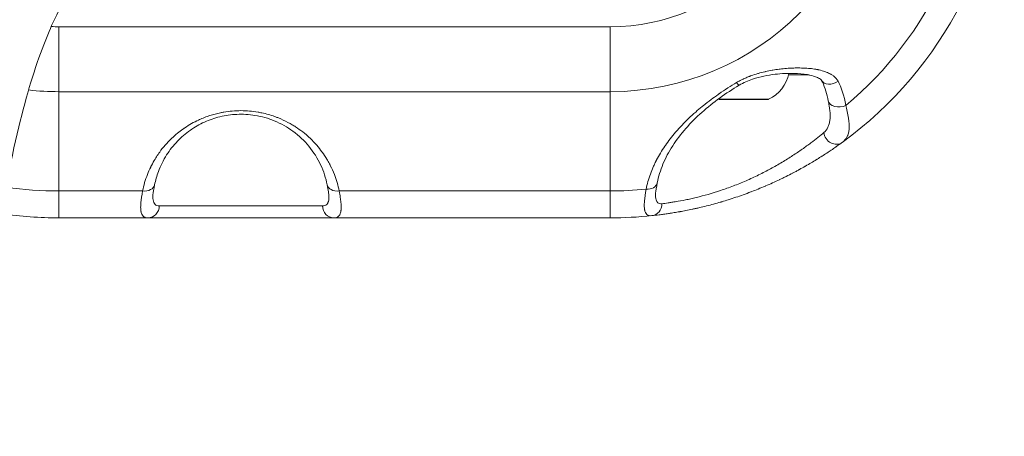
# Model space of a CAD drawing. Units: millimetres. Extents: x 6254 to 13044, y 2198 to 3602.
# Drawn here: x 8277 to 8438, y 2428 to 2496 of the extents above; entities that cross this region are included whole.
import ezdxf

# ---------------------------------------------------------------- set-up
doc = ezdxf.new("R2010")
doc.units = ezdxf.units.MM

msp = doc.modelspace()

# ---------------------------------------------------------------- linework, layer by layer
at = {"lineweight": 15, "ltscale": 9}
for p, q in [((8283.37185, 2484.07375), (8283.37185, 2494.68036)), ((8373.37185, 2494.68036), (8283.37185, 2494.68036)), ((8373.37185, 2484.07375), (8373.37185, 2494.68036)), ((8405.84481, 2486.81318), (8402.47787, 2486.81318)), ((8283.37185, 2484.07375), (8283.37185, 2467.86055)), ((8373.37185, 2484.07375), (8283.37185, 2484.07375)), ((8373.37185, 2484.07375), (8373.37185, 2467.86055)), ((8391.02711, 2482.8431), (8399.23413, 2482.8431)), ((8399.02168, 2482.79572), (8391.23955, 2482.79572)), ((8283.37185, 2467.86055), (8283.37185, 2463.46715)), ((8283.37185, 2467.86055), (8297.03568, 2467.86055)), ((8329.13453, 2467.86055), (8373.37185, 2467.86055)), ((8373.37185, 2463.46715), (8373.37185, 2467.86055)), ((8326.4014, 2465.43225), (8299.76881, 2465.43225)), ((8297.91837, 2463.46715), (8283.37185, 2463.46715)), ((8373.37185, 2463.46715), (8328.25184, 2463.46715))]:
    msp.add_line(p, q, dxfattribs=at)
for centre, radius, start, end in [((8373.37185, 2527.79572), 33.11537, 270, 360), ((8373.37185, 2527.79572), 43.72197, 270, 360), ((8373.37185, 2527.79572), 64.32857, 306.0727816, 360), ((8373.37185, 2527.79572), 59.93517, 309.9351931, 360), ((8283.37185, 2527.79572), 33.11537, 267.8369334, 270), ((8396.71395, 2488.21239), 5.93132, 295.1439104, 348.8617399), ((8396.71395, 2488.21239), 5.93132, 295.1439104, 348.8617399), ((8283.37185, 2527.79572), 43.72197, 263.5037257, 270), ((8393.54728, 2488.21239), 5.93132, 244.5956738, 244.8560896), ((8391.23955, 2483.29572), 0.5, 244.8560896, 270), ((8391.23955, 2483.29572), 0.5, 244.8560896, 270), ((8399.02168, 2483.29572), 0.5, 270, 295.1439104), ((8283.37185, 2527.79572), 59.93517, 261.759362, 270), ((8373.37185, 2527.79572), 59.93517, 270, 275.6036012), ((8283.37185, 2527.79572), 64.32857, 261.6824695, 270), ((8373.37185, 2527.79572), 64.32857, 270, 276.0772106)]:
    msp.add_arc(centre, radius, start, end, dxfattribs=at)
for centre, major_axis, ratio, start_param, end_param in [((8393.38866, 2486.84808), (1.02762, -1.71581), 0.084534785, -0.788996977, 0.000008852), ((8297.03568, 2469.27476), (1.95988, -0.3986), 0.699906269, -1.429400075, 0.000000134), ((8329.13453, 2469.27476), (-1.95988, -0.3986), 0.699906269, -0.000000133, 1.429400075), ((8379.08616, 2469.55442), (1.96156, -0.39024), 0.691418291, -1.364303083, 0.000001344)]:
    msp.add_ellipse(centre, major_axis=major_axis, ratio=ratio, start_param=start_param, end_param=end_param, dxfattribs=at)
at = {"lineweight": 15, "ltscale": 9, "extrusion": (0, 0, -1)}
for centre, major_axis, ratio, start_param, end_param in [((8409.62874, 2486.84808), (-1.76096, -0.94816), 0.697543325, -1.733262042, 0.000256063), ((8410.93767, 2482.92355), (-1.96677, -0.36309), 0.656608664, -1.926161105, 0.000004072), ((8410.07169, 2477.41743), (1.17762, -1.61654), 0.891735402, 0, 2.128793444), ((8379.97049, 2465.81743), (0.21174, -1.98876), 0.92428078, -1.455239266, 0), ((8297.91837, 2465.46715), (0, -2), 0.925362334, -1.553343034, 0), ((8328.25184, 2465.46715), (0, -2), 0.925362334, 0, 1.553343034)]:
    msp.add_ellipse(centre, major_axis=major_axis, ratio=ratio, start_param=start_param, end_param=end_param, dxfattribs=at)
at = {"lineweight": 15, "ltscale": 9}
for points, knots in [([(8285.746, 2501.11856), (8285.746, 2501.11856), (8285.731, 2501.1026), (8285.53624, 2500.87824), (8284.92371, 2500.09585), (8283.2229, 2497.14981), (8282.06074, 2494.75345), (8279.49035, 2488.07879), (8278.07338, 2483.51672), (8275.38934, 2472.37229), (8274.16571, 2465.5944), (8272.28977, 2450.56446), (8271.68314, 2442.23984), (8271.4433, 2431.80961), (8271.42024, 2429.80267), (8271.42024, 2427.79572)], [3.490003714, 3.490003714, 3.490003714, 3.490003714, 3.516921946, 3.516921946, 3.676426279, 3.676426279, 3.867816129, 3.867816129, 4.09886691, 4.09886691, 4.362476893, 4.362476893, 4.645258259, 4.645258259, 4.71238898, 4.71238898, 4.71238898, 4.71238898]), ([(8394.00975, 2485.57755), (8394.19177, 2485.68594), (8394.38114, 2485.79096), (8394.73546, 2485.97484), (8394.89775, 2486.05474), (8395.09, 2486.1446), (8395.11704, 2486.15713), (8395.14659, 2486.17073), (8395.1527, 2486.17354), (8395.34043, 2486.25961), (8395.52578, 2486.34), (8395.81277, 2486.45784), (8395.91159, 2486.49727), (8396.0614, 2486.55535), (8396.1116, 2486.57454), (8396.1873, 2486.60306), (8396.2126, 2486.61252), (8396.26333, 2486.63137), (8396.29072, 2486.64146), (8396.32658, 2486.65459), (8396.3389, 2486.65908), (8396.35123, 2486.66357), (8396.71654, 2486.79638), (8397.0887, 2486.91802), (8397.49732, 2487.038), (8397.52507, 2487.04608), (8397.89542, 2487.15309), (8398.24483, 2487.24413), (8398.61464, 2487.3304), (8398.62751, 2487.33339), (8398.65328, 2487.33935), (8398.66724, 2487.34257), (8398.70036, 2487.35017), (8398.72167, 2487.35502), (8399.10088, 2487.44084), (8399.46258, 2487.51328), (8399.86015, 2487.58304), (8399.89157, 2487.58848), (8400.25621, 2487.65094), (8400.5929, 2487.70124), (8400.95875, 2487.74807), (8400.98543, 2487.75144), (8401.03426, 2487.75754), (8401.05994, 2487.76071), (8401.43016, 2487.80577), (8401.77577, 2487.84066), (8402.30876, 2487.88322), (8402.4954, 2487.89602), (8402.77595, 2487.9121), (8402.86956, 2487.91694), (8403.01015, 2487.92342), (8403.05704, 2487.92545), (8403.15088, 2487.92924), (8403.19886, 2487.93104), (8403.27056, 2487.93354), (8403.2963, 2487.93439), (8403.66304, 2487.946), (8403.99959, 2487.94972), (8404.51043, 2487.94376), (8404.68781, 2487.93947), (8404.952, 2487.92963), (8405.03976, 2487.92578), (8405.17093, 2487.91914), (8405.21458, 2487.91679), (8405.27993, 2487.91303), (8405.3017, 2487.91175), (8405.34519, 2487.9091), (8405.3658, 2487.90781), (8405.41151, 2487.90487), (8405.43435, 2487.90335), (8405.79791, 2487.87858), (8406.12749, 2487.84653), (8406.61533, 2487.78249), (8406.7818, 2487.75744), (8407.02659, 2487.7155), (8407.10737, 2487.70079), (8407.22731, 2487.6776), (8407.26709, 2487.66969), (8407.32644, 2487.65753), (8407.35604, 2487.65138), (8407.38552, 2487.64512), (8407.40515, 2487.64093), (8407.41387, 2487.63905), (8407.44148, 2487.63307), (8407.45818, 2487.62941), (8407.80639, 2487.55213), (8408.11763, 2487.46557), (8408.69927, 2487.26439), (8408.96969, 2487.14974), (8409.22653, 2487.01509), (8409.23365, 2487.01134), (8409.25059, 2487.00234), (8409.25852, 2486.99809), (8409.40113, 2486.92127), (8409.52805, 2486.84467), (8409.70989, 2486.72103), (8409.77059, 2486.67705), (8409.85826, 2486.60926), (8409.88691, 2486.58636), (8409.92905, 2486.55155), (8409.94991, 2486.53403), (8409.97044, 2486.51634), (8409.98406, 2486.5045), (8409.98997, 2486.49933), (8410.00099, 2486.48959), (8410.0044, 2486.48656), (8410.00781, 2486.48353), (8410.1231, 2486.38073), (8410.22656, 2486.27315), (8410.41438, 2486.04268), (8410.49744, 2485.91885), (8410.56625, 2485.78928)], [0, 0, 0, 0, 0.032543713, 0.032543713, 0.05859375, 0.05859375, 0.0625, 0.0625, 0.063518706, 0.063518706, 0.09375, 0.09375, 0.109375, 0.109375, 0.1171875, 0.1171875, 0.12109375, 0.12109375, 0.125, 0.125, 0.12704163, 0.12704163, 0.12704163, 0.1875, 0.1875, 0.191898669, 0.191898669, 0.24609375, 0.24609375, 0.248046875, 0.248046875, 0.25, 0.25, 0.253513887, 0.253513887, 0.3125, 0.3125, 0.317555641, 0.317555641, 0.37109375, 0.37109375, 0.375, 0.375, 0.379336461, 0.379336461, 0.4375, 0.4375, 0.46875, 0.46875, 0.484375, 0.484375, 0.4921875, 0.4921875, 0.5, 0.5, 0.504382586, 0.504382586, 0.5625, 0.5625, 0.59375, 0.59375, 0.609375, 0.609375, 0.6171875, 0.6171875, 0.62109375, 0.62109375, 0.625, 0.625, 0.628916252, 0.628916252, 0.6875, 0.6875, 0.71875, 0.71875, 0.734375, 0.734375, 0.7421875, 0.7421875, 0.74609375, 0.748046875, 0.748046875, 0.75, 0.75, 0.753008713, 0.753008713, 0.81296123, 0.81296123, 0.873046875, 0.873046875, 0.875, 0.875, 0.876731859, 0.876731859, 0.90625, 0.90625, 0.921875, 0.921875, 0.9296875, 0.9296875, 0.93359375, 0.935546875, 0.935546875, 0.9375, 0.9375, 0.938378305, 0.938378305, 0.938378305, 0.968153142, 0.968153142, 1, 1, 1, 1]), ([(8407.86761, 2485.90023), (8407.86156, 2485.91147), (8407.83609, 2485.95104), (8407.72988, 2486.06135), (8407.63778, 2486.13732), (8407.34955, 2486.32314), (8407.12623, 2486.43173), (8406.49601, 2486.66875), (8406.04864, 2486.78142), (8404.89436, 2486.98319), (8404.15226, 2487.0452), (8402.39382, 2487.08784), (8401.34998, 2487.04157), (8399.09105, 2486.77118), (8397.83947, 2486.52448), (8395.85813, 2485.85714), (8395.09746, 2485.54034), (8394.41628, 2485.13227)], [0, 0, 0, 0, 0.679856054, 0.679856054, 1.544143293, 1.544143293, 2.81815186, 2.81815186, 4.76716457, 4.76716457, 7.56832345, 7.56832345, 11.198752064, 11.198752064, 15.219090731, 15.219090731, 17.615116893, 17.615116893, 17.615116893, 17.615116893]), ([(8379.22425, 2468.14697), (8379.39845, 2468.99296), (8379.6331, 2469.81295), (8379.92133, 2470.60962), (8380.06545, 2471.00795), (8380.22298, 2471.40045), (8380.39318, 2471.78746), (8380.47828, 2471.98096), (8380.56655, 2472.17309), (8380.6579, 2472.3639), (8380.70358, 2472.4593), (8380.75002, 2472.55437), (8380.79723, 2472.64911), (8380.82084, 2472.69648), (8380.84463, 2472.74377), (8380.86862, 2472.79098), (8380.88375, 2472.82077), (8380.89896, 2472.85053), (8380.91425, 2472.88026), (8380.91713, 2472.88586), (8380.92001, 2472.89146), (8380.92289, 2472.89706), (8380.92896, 2472.90883), (8380.93451, 2472.91957), (8380.94113, 2472.93236), (8381.13627, 2473.30927), (8381.34239, 2473.67885), (8381.55986, 2474.04343), (8381.7931, 2474.43444), (8382.03909, 2474.81905), (8382.29643, 2475.1967), (8382.32004, 2475.23134), (8382.34375, 2475.26594), (8382.36756, 2475.30048), (8382.87504, 2476.03677), (8383.42734, 2476.74941), (8384.02219, 2477.44351), (8384.04315, 2477.46797), (8384.06317, 2477.49126), (8384.08524, 2477.51682), (8384.40935, 2477.89241), (8384.74466, 2478.26108), (8385.09097, 2478.62379), (8385.39399, 2478.94117), (8385.70542, 2479.254), (8386.02524, 2479.56289), (8386.04725, 2479.58416), (8386.06908, 2479.60518), (8386.09105, 2479.62629), (8386.11468, 2479.64899), (8386.13847, 2479.67178), (8386.16282, 2479.69504), (8386.53877, 2480.05415), (8386.92429, 2480.40633), (8387.31954, 2480.75262), (8387.66539, 2481.05564), (8388.0187, 2481.35416), (8388.37971, 2481.64892), (8388.40991, 2481.67358), (8388.43988, 2481.69798), (8388.47013, 2481.72253), (8388.49152, 2481.7399), (8388.51305, 2481.75734), (8388.5349, 2481.77501), (8388.95691, 2482.11624), (8389.386, 2482.44984), (8389.82285, 2482.77692), (8390.2051, 2483.06312), (8390.59328, 2483.34433), (8390.98801, 2483.62127), (8391.03091, 2483.65137), (8391.07291, 2483.68074), (8391.11624, 2483.71093), (8391.12987, 2483.72042), (8391.14363, 2483.73), (8391.15759, 2483.7397), (8392.0912, 2484.38875), (8393.03801, 2484.99892), (8394.00975, 2485.57755)], [0, 0, 0, 0, 0.125, 0.125, 0.125, 0.1875, 0.1875, 0.1875, 0.21875, 0.21875, 0.21875, 0.234375, 0.234375, 0.234375, 0.2421875, 0.2421875, 0.2421875, 0.24711819, 0.24711819, 0.24711819, 0.248046875, 0.248046875, 0.248046875, 0.25, 0.25, 0.25, 0.30757992, 0.30757992, 0.30757992, 0.369334747, 0.369334747, 0.369334747, 0.375, 0.375, 0.375, 0.495745008, 0.495745008, 0.495745008, 0.5, 0.5, 0.5, 0.5625, 0.5625, 0.5625, 0.6171875, 0.6171875, 0.6171875, 0.620951491, 0.620951491, 0.620951491, 0.625, 0.625, 0.625, 0.6875, 0.6875, 0.6875, 0.7421875, 0.7421875, 0.7421875, 0.74676351, 0.74676351, 0.74676351, 0.75, 0.75, 0.75, 0.8125, 0.8125, 0.8125, 0.8671875, 0.8671875, 0.8671875, 0.873130769, 0.873130769, 0.873130769, 0.875, 0.875, 0.875, 1, 1, 1, 1]), ([(8394.41628, 2485.13227), (8393.33236, 2484.48309), (8392.2829, 2483.78683), (8390.24649, 2482.30698), (8389.25676, 2481.51302), (8387.38568, 2479.84835), (8386.50468, 2478.96815), (8384.90252, 2477.14771), (8384.18273, 2476.19917), (8382.92768, 2474.24565), (8382.39708, 2473.23277), (8381.55927, 2471.20456), (8381.25055, 2470.18376), (8381.04772, 2469.16419)], [0, 0, 0, 0, 3.805354777, 3.805354777, 7.817315632, 7.817315632, 12.035405676, 12.035405676, 16.42347748, 16.42347748, 21.009922287, 21.009922287, 25.596568765, 25.596568765, 25.596568765, 25.596568765]), ([(8408.9709, 2482.56047), (8408.76603, 2483.67024), (8408.45111, 2484.72611), (8407.96, 2485.7247), (8407.91456, 2485.81305), (8407.86779, 2485.89989)], [0, 0, 0, 0, 4.734498642, 4.734498642, 5.202035527, 5.202035527, 5.202035527, 5.202035527]), ([(8409.26187, 2480.27735), (8409.25486, 2480.67907), (8409.19855, 2481.19867), (8409.06567, 2482.03353), (8409.02054, 2482.29161), (8408.9709, 2482.56046)], [0, 0, 0, 0, 2.670017307, 2.670017307, 3.778218591, 3.778218591, 3.778218591, 3.778218591]), ([(8411.84548, 2481.83917), (8411.91743, 2481.53463), (8411.99348, 2481.20193), (8412.13974, 2480.49839), (8412.21014, 2480.12762), (8412.26633, 2479.74705), (8412.26668, 2479.74462), (8412.26686, 2479.74339), (8412.26697, 2479.7427), (8412.26707, 2479.74201), (8412.27738, 2479.67189), (8412.2936, 2479.55964), (8412.32067, 2479.33428), (8412.33016, 2479.24917), (8412.34361, 2479.10866), (8412.34796, 2479.05969), (8412.35408, 2478.98324), (8412.35605, 2478.95727), (8412.35887, 2478.91758), (8412.35979, 2478.90423), (8412.36131, 2478.88135), (8412.36192, 2478.87187), (8412.36278, 2478.85825), (8412.36308, 2478.85328), (8412.36329, 2478.85001), (8412.37397, 2478.67597), (8412.37765, 2478.52436), (8412.37708, 2478.32602), (8412.37586, 2478.26476), (8412.37298, 2478.17964), (8412.37184, 2478.1524), (8412.36992, 2478.11316), (8412.36924, 2478.10036), (8412.36819, 2478.08155), (8412.36782, 2478.07535), (8412.36727, 2478.06615), (8412.36699, 2478.06157), (8412.36671, 2478.05703), (8412.36652, 2478.05401), (8412.36647, 2478.05323), (8412.36623, 2478.04937), (8412.36612, 2478.04773), (8412.36601, 2478.04609), (8412.34876, 2477.77915), (8412.31206, 2477.5451), (8412.25865, 2477.32647), (8412.25562, 2477.31437), (8412.22481, 2477.19407), (8412.19325, 2477.09344), (8412.14135, 2476.95275), (8412.12328, 2476.90756), (8412.09518, 2476.84218), (8412.08565, 2476.82079), (8412.07112, 2476.78929), (8412.06623, 2476.77888), (8412.05885, 2476.76342), (8412.05515, 2476.75572), (8412.05142, 2476.74808), (8412.04893, 2476.743), (8412.04797, 2476.74103), (8412.04577, 2476.73658), (8412.04511, 2476.73524), (8412.04444, 2476.7339), (8411.84881, 2476.33923), (8411.57442, 2476.03772), (8411.24932, 2475.80089)], [0, 0, 0, 0, 0.125, 0.125, 0.249511719, 0.249511719, 0.25, 0.25, 0.250611702, 0.250611702, 0.250611702, 0.3125, 0.3125, 0.34375, 0.34375, 0.359375, 0.359375, 0.3671875, 0.3671875, 0.37109375, 0.37109375, 0.373824574, 0.373824574, 0.375, 0.375, 0.375, 0.4375, 0.4375, 0.46875, 0.46875, 0.484375, 0.484375, 0.4921875, 0.4921875, 0.49609375, 0.49609375, 0.498046875, 0.499023438, 0.499023438, 0.5, 0.5, 0.500720542, 0.500720542, 0.500720542, 0.618069876, 0.618069876, 0.625, 0.625, 0.6875, 0.6875, 0.71875, 0.71875, 0.734375, 0.734375, 0.7421875, 0.7421875, 0.74609375, 0.748046875, 0.748046875, 0.75, 0.75, 0.750848207, 0.750848207, 0.750848207, 1, 1, 1, 1]), ([(8297.03568, 2467.86055), (8297.2233, 2468.78306), (8297.48767, 2469.67882), (8297.82687, 2470.54849), (8297.98709, 2470.95929), (8298.16415, 2471.36424), (8298.35829, 2471.76322), (8298.38444, 2471.81697), (8298.4109, 2471.87061), (8298.43768, 2471.92415), (8298.44987, 2471.94852), (8298.46213, 2471.97287), (8298.47445, 2471.9972), (8298.48205, 2472.0122), (8298.48932, 2472.02652), (8298.49806, 2472.04364), (8298.67503, 2472.39036), (8298.86387, 2472.72988), (8299.06452, 2473.06225), (8299.22016, 2473.32006), (8299.3829, 2473.57355), (8299.55277, 2473.82273), (8299.59482, 2473.8844), (8299.6373, 2473.94582), (8299.68022, 2474.00696), (8299.70711, 2474.04527), (8299.73418, 2474.08348), (8299.76141, 2474.12159), (8299.78279, 2474.15149), (8299.80313, 2474.17977), (8299.82657, 2474.21209), (8300.10611, 2474.59761), (8300.40142, 2474.96964), (8300.71242, 2475.32826), (8301.04919, 2475.71661), (8301.38919, 2476.07552), (8301.78982, 2476.45715), (8302.09064, 2476.7437), (8302.40149, 2477.01804), (8302.72234, 2477.28023), (8303.00968, 2477.51504), (8303.30504, 2477.74011), (8303.60845, 2477.95538), (8303.67507, 2478.00265), (8303.74208, 2478.04945), (8303.80948, 2478.09577), (8303.84859, 2478.12265), (8303.88655, 2478.14851), (8303.92821, 2478.1766), (8304.28897, 2478.41992), (8304.65809, 2478.64803), (8305.03548, 2478.86104), (8305.40864, 2479.07166), (8305.78988, 2479.26754), (8306.17924, 2479.44862), (8306.2771, 2479.49413), (8306.37548, 2479.53871), (8306.47438, 2479.58235), (8306.54847, 2479.61504), (8306.6213, 2479.64656), (8306.69895, 2479.67945), (8306.99124, 2479.80324), (8307.28632, 2479.91821), (8307.58416, 2480.02444), (8308.14633, 2480.22493), (8308.71833, 2480.39434), (8309.30018, 2480.53258), (8309.44371, 2480.56668), (8309.58642, 2480.59858), (8309.73203, 2480.62905), (8309.74597, 2480.63196), (8309.76, 2480.63488), (8309.77414, 2480.6378), (8309.94704, 2480.6735), (8310.12027, 2480.70636), (8310.29379, 2480.73637), (8311.21602, 2480.8959), (8312.14683, 2480.97599), (8313.0851, 2480.97601), (8314.02346, 2480.97602), (8314.95385, 2480.89596), (8315.87641, 2480.73637), (8315.98141, 2480.71821), (8316.0863, 2480.69901), (8316.19109, 2480.67876), (8316.29625, 2480.65844), (8316.40125, 2480.63707), (8316.50384, 2480.61516), (8317.21206, 2480.46395), (8317.90609, 2480.26694), (8318.58605, 2480.02444), (8318.75506, 2479.96416), (8318.92319, 2479.90106), (8319.09045, 2479.83512), (8319.26493, 2479.76633), (8319.44138, 2479.69314), (8319.60686, 2479.62129), (8320.13028, 2479.39402), (8320.63954, 2479.14055), (8321.13472, 2478.86104), (8321.33819, 2478.7462), (8321.53927, 2478.62694), (8321.73797, 2478.50327), (8321.82501, 2478.4491), (8321.9116, 2478.39408), (8321.99772, 2478.3382), (8322.10629, 2478.26777), (8322.21676, 2478.19414), (8322.31777, 2478.12519), (8322.70727, 2477.85932), (8323.08394, 2477.57763), (8323.44786, 2477.28023), (8323.89267, 2476.91674), (8324.33523, 2476.51206), (8324.71287, 2476.1313), (8324.97042, 2475.87164), (8325.21871, 2475.60395), (8325.45779, 2475.32826), (8325.75446, 2474.98616), (8326.03694, 2474.63176), (8326.30513, 2474.26497), (8326.32431, 2474.23875), (8326.34415, 2474.21143), (8326.36166, 2474.18719), (8326.62545, 2473.82195), (8326.87344, 2473.44696), (8327.10568, 2473.06225), (8327.2554, 2472.81425), (8327.39856, 2472.56222), (8327.53516, 2472.30613), (8327.56317, 2472.25363), (8327.5909, 2472.20095), (8327.61835, 2472.14811), (8327.63216, 2472.12152), (8327.6459, 2472.09489), (8327.65958, 2472.06821), (8327.66744, 2472.05286), (8327.67564, 2472.03681), (8327.68248, 2472.02336), (8327.92805, 2471.54059), (8328.14816, 2471.0489), (8328.34334, 2470.54849), (8328.6825, 2469.67892), (8328.94689, 2468.78316), (8329.13453, 2467.86055)], [0, 0, 0, 0, 0.0791736608, 0.0791736608, 0.0791736608, 0.1165720195, 0.1165720195, 0.1165720195, 0.1216101225, 0.1216101225, 0.1216101225, 0.1239039486, 0.1239039486, 0.1239039486, 0.1253191198, 0.1253191198, 0.1253191198, 0.1539703782, 0.1539703782, 0.1539703782, 0.1761943042, 0.1761943042, 0.1761943042, 0.1816950846, 0.1816950846, 0.1816950846, 0.1851417541, 0.1851417541, 0.1851417541, 0.1878468548, 0.1878468548, 0.1878468548, 0.2201124444, 0.2201124444, 0.2201124444, 0.2550528, 0.2550528, 0.2550528, 0.2812881805, 0.2812881805, 0.2812881805, 0.304783701, 0.304783701, 0.304783701, 0.3099428482, 0.3099428482, 0.3099428482, 0.3129363288, 0.3129363288, 0.3129363288, 0.3388605878, 0.3388605878, 0.3388605878, 0.3644936296, 0.3644936296, 0.3644936296, 0.3709364089, 0.3709364089, 0.3709364089, 0.3757636141, 0.3757636141, 0.3757636141, 0.3939339885, 0.3939339885, 0.3939339885, 0.4282303713, 0.4282303713, 0.4282303713, 0.4366902374, 0.4366902374, 0.4366902374, 0.4375, 0.4375, 0.4375, 0.4473978259, 0.4473978259, 0.4473978259, 0.5, 0.5, 0.5, 0.5526065638, 0.5526065638, 0.5526065638, 0.55859375, 0.55859375, 0.55859375, 0.5646017096, 0.5646017096, 0.5646017096, 0.6060738476, 0.6060738476, 0.6060738476, 0.6163822061, 0.6163822061, 0.6163822061, 0.627135876, 0.627135876, 0.627135876, 0.6611485257, 0.6611485257, 0.6611485257, 0.6751240243, 0.6751240243, 0.6751240243, 0.6812461562, 0.6812461562, 0.6812461562, 0.6889635469, 0.6889635469, 0.6889635469, 0.7187211393, 0.7187211393, 0.7187211393, 0.7550925698, 0.7550925698, 0.7550925698, 0.7798969206, 0.7798969206, 0.7798969206, 0.8106766509, 0.8106766509, 0.8106766509, 0.8128772899, 0.8128772899, 0.8128772899, 0.8460391758, 0.8460391758, 0.8460391758, 0.8674163296, 0.8674163296, 0.8674163296, 0.8717991707, 0.8717991707, 0.8717991707, 0.8740042842, 0.8740042842, 0.8740042842, 0.8752734715, 0.8752734715, 0.8752734715, 0.9208314254, 0.9208314254, 0.9208314254, 1, 1, 1, 1]), ([(8327.17465, 2468.87617), (8326.95045, 2469.97854), (8326.59327, 2471.07387), (8325.60152, 2473.1801), (8324.96764, 2474.20137), (8323.45089, 2476.0403), (8322.58378, 2476.87844), (8320.67723, 2478.27162), (8319.65594, 2478.85874), (8317.55909, 2479.71627), (8316.49066, 2480.02585), (8314.41642, 2480.36208), (8313.39898, 2480.42122), (8311.47367, 2480.33011), (8310.54488, 2480.19268), (8308.78225, 2479.76165), (8307.93433, 2479.46313), (8306.31152, 2478.72813), (8305.53524, 2478.278), (8304.05334, 2477.23957), (8303.3571, 2476.63561), (8302.05373, 2475.28632), (8301.46292, 2474.52653), (8300.40613, 2472.87021), (8299.95937, 2471.96157), (8299.34932, 2470.32725), (8299.14348, 2469.6035), (8298.99556, 2468.87617)], [0, 0, 0, 0, 5.058576202, 5.058576202, 10.028262, 10.028262, 14.578862798, 14.578862798, 18.563431093, 18.563431093, 21.979923741, 21.979923741, 24.97120043, 24.97120043, 27.770660182, 27.770660182, 30.610679798, 30.610679798, 33.676018839, 33.676018839, 37.096163188, 37.096163188, 40.951490309, 40.951490309, 45.268264484, 45.268264484, 48.605877999, 48.605877999, 48.605877999, 48.605877999]), ([(8409.26187, 2480.27735), (8409.26687, 2479.99087), (8409.25737, 2479.72157), (8409.20697, 2479.23924), (8409.16889, 2479.02265), (8409.06348, 2478.62167), (8408.99618, 2478.4362), (8408.74815, 2477.91997), (8408.52156, 2477.6292), (8408.22528, 2477.38252)], [0.3613831263, 0.3613831263, 0.3613831263, 0.3613831263, 0.5, 0.5, 0.625, 0.625, 0.75, 0.75, 1, 1, 1, 1]), ([(8408.22528, 2477.38252), (8407.95222, 2477.15518), (8407.63661, 2476.89686), (8406.92844, 2476.33332), (8406.53579, 2476.028), (8405.88981, 2475.54218), (8405.66406, 2475.37494), (8405.19812, 2475.03571), (8404.95807, 2474.8638), (8404.21705, 2474.34274), (8403.69531, 2473.98833), (8402.87041, 2473.45096), (8402.58836, 2473.27085), (8402.00963, 2472.90931), (8401.71294, 2472.7279), (8400.81267, 2472.1899), (8400.19498, 2471.83707), (8398.92356, 2471.1463), (8398.26982, 2470.80835), (8397.26, 2470.31457), (8396.91728, 2470.15161), (8396.23204, 2469.83517), (8395.88866, 2469.68121), (8394.85625, 2469.232), (8394.16496, 2468.94942), (8393.12379, 2468.55047), (8392.77603, 2468.42164), (8392.07918, 2468.17225), (8391.72843, 2468.05116), (8389.99478, 2467.47387), (8388.6761, 2467.10258), (8387.1249, 2466.72606), (8386.81931, 2466.65514), (8386.22979, 2466.52393), (8385.94438, 2466.46327), (8385.11605, 2466.29446), (8384.60085, 2466.1994), (8383.8857, 2466.07757), (8383.65614, 2466.04031), (8383.22169, 2465.97269), (8383.01703, 2465.94234), (8382.44024, 2465.86012), (8382.10511, 2465.81699), (8381.82082, 2465.78253)], [0, 0, 0, 0, 0.0625, 0.0625, 0.125, 0.125, 0.15625, 0.15625, 0.1875, 0.1875, 0.25, 0.25, 0.28125, 0.28125, 0.3125, 0.3125, 0.375, 0.375, 0.4375, 0.4375, 0.46875, 0.46875, 0.5, 0.5, 0.5625, 0.5625, 0.59375, 0.59375, 0.625, 0.625, 0.75, 0.75, 0.78125, 0.78125, 0.8125, 0.8125, 0.875, 0.875, 0.90625, 0.90625, 0.9375, 0.9375, 1, 1, 1, 1]), ([(8411.24932, 2475.80089), (8411.09033, 2475.68507), (8410.91705, 2475.55994), (8410.72917, 2475.42592), (8410.63523, 2475.35891), (8410.53764, 2475.28968), (8410.43636, 2475.21828), (8410.38572, 2475.18258), (8410.33416, 2475.14634), (8410.28167, 2475.10957), (8410.25542, 2475.09119), (8410.22895, 2475.07267), (8410.20224, 2475.05402), (8410.18093, 2475.03913), (8410.15878, 2475.02369), (8410.13744, 2475.00883), (8410.13204, 2475.00506), (8410.12668, 2475.00134), (8410.12141, 2474.99767), (8409.91275, 2474.85243), (8409.69161, 2474.70034), (8409.45773, 2474.54185), (8409.34078, 2474.46261), (8409.22065, 2474.38177), (8409.09729, 2474.29938), (8409.00477, 2474.2376), (8408.91043, 2474.17495), (8408.81427, 2474.11146), (8408.79281, 2474.0973), (8408.77093, 2474.08287), (8408.7493, 2474.06863), (8408.73861, 2474.06159), (8408.72798, 2474.05459), (8408.71749, 2474.04769), (8408.47336, 2473.88715), (8408.21919, 2473.72238), (8407.95482, 2473.55383), (8407.9444, 2473.54718), (8407.93397, 2473.54053), (8407.92351, 2473.53388), (8407.68234, 2473.38031), (8407.43272, 2473.22362), (8407.17443, 2473.0641), (8407.15193, 2473.0502), (8407.129, 2473.03606), (8407.1063, 2473.02208), (8407.09178, 2473.01314), (8407.07736, 2473.00426), (8407.0632, 2472.99556), (8406.77297, 2472.81712), (8406.47386, 2472.63641), (8406.1657, 2472.4538), (8405.87269, 2472.28017), (8405.57024, 2472.10412), (8405.26177, 2471.92804), (8405.24581, 2471.91893), (8405.22985, 2471.90983), (8405.21386, 2471.90072), (8404.90408, 2471.72425), (8404.58781, 2471.54748), (8404.26494, 2471.37071), (8404.249, 2471.36198), (8404.23305, 2471.35326), (8404.21708, 2471.34453), (8404.04735, 2471.25179), (8403.87579, 2471.15905), (8403.70242, 2471.06635), (8403.54374, 2470.98151), (8403.38233, 2470.89608), (8403.22147, 2470.81182), (8403.20658, 2470.80402), (8403.19169, 2470.79623), (8403.17681, 2470.78845), (8402.8255, 2470.60477), (8402.46894, 2470.42249), (8402.1071, 2470.24183), (8401.92617, 2470.1515), (8401.74393, 2470.06157), (8401.56035, 2469.97208), (8401.46857, 2469.92734), (8401.37645, 2469.8827), (8401.284, 2469.83818), (8401.20256, 2469.79896), (8401.12236, 2469.76054), (8401.03943, 2469.72103), (8401.02823, 2469.71569), (8401.01697, 2469.71033), (8401.00565, 2469.70495), (8400.25696, 2469.34879), (8399.49795, 2469.0055), (8398.72978, 2468.67601), (8398.71773, 2468.67084), (8398.70568, 2468.66568), (8398.69362, 2468.66051), (8398.30729, 2468.49509), (8397.91854, 2468.3331), (8397.52745, 2468.17465), (8397.17764, 2468.03292), (8396.82588, 2467.89399), (8396.47227, 2467.75794), (8396.42234, 2467.73873), (8396.37363, 2467.72005), (8396.32237, 2467.70048), (8395.50167, 2467.38705), (8394.6861, 2467.09484), (8393.8768, 2466.82268), (8393.46624, 2466.68461), (8393.05722, 2466.55168), (8392.65005, 2466.42377), (8392.30586, 2466.31566), (8391.96282, 2466.21108), (8391.62118, 2466.11001), (8391.57142, 2466.09529), (8391.52308, 2466.08105), (8391.47199, 2466.06607), (8391.45475, 2466.06102), (8391.43752, 2466.05597), (8391.4203, 2466.05094), (8390.6209, 2465.81727), (8389.84332, 2465.60681), (8389.08872, 2465.41668), (8388.70329, 2465.31957), (8388.32387, 2465.22777), (8387.95061, 2465.14092), (8387.76398, 2465.09749), (8387.57889, 2465.0553), (8387.39536, 2465.01431), (8387.3036, 2464.99381), (8387.21222, 2464.97361), (8387.12124, 2464.9537), (8387.03025, 2464.9338), (8386.94109, 2464.91449), (8386.84947, 2464.89486), (8386.82658, 2464.88995), (8386.80372, 2464.88507), (8386.78089, 2464.8802), (8386.415, 2464.80222), (8386.05676, 2464.72923), (8385.71058, 2464.66157), (8385.38673, 2464.59828), (8385.07191, 2464.53933), (8384.76422, 2464.48396), (8384.74415, 2464.48035), (8384.72413, 2464.47676), (8384.70414, 2464.47318), (8384.39698, 2464.41821), (8384.09996, 2464.36736), (8383.81319, 2464.32019), (8383.66048, 2464.29507), (8383.51067, 2464.27099), (8383.36379, 2464.2479), (8383.29035, 2464.23635), (8383.21764, 2464.22505), (8383.14566, 2464.21398), (8383.07368, 2464.20292), (8383.0034, 2464.19224), (8382.93193, 2464.1815), (8382.91766, 2464.17935), (8382.90343, 2464.17722), (8382.88923, 2464.17509), (8382.60745, 2464.13294), (8382.33864, 2464.09464), (8382.08396, 2464.05983), (8381.83729, 2464.02611), (8381.60408, 2463.99568), (8381.38245, 2463.96787), (8381.37567, 2463.96702), (8381.36891, 2463.96617), (8381.36216, 2463.96532), (8380.90873, 2463.90856), (8380.51525, 2463.86413), (8380.18223, 2463.82867)], [0, 0, 0, 0, 0.03125, 0.03125, 0.03125, 0.046875, 0.046875, 0.046875, 0.0546875, 0.0546875, 0.0546875, 0.05859375, 0.05859375, 0.05859375, 0.061710311, 0.061710311, 0.061710311, 0.0625, 0.0625, 0.0625, 0.09375, 0.09375, 0.09375, 0.109375, 0.109375, 0.109375, 0.12109375, 0.12109375, 0.12109375, 0.123708173, 0.123708173, 0.123708173, 0.125, 0.125, 0.125, 0.155065056, 0.155065056, 0.155065056, 0.15625, 0.15625, 0.15625, 0.18359375, 0.18359375, 0.18359375, 0.185975878, 0.185975878, 0.185975878, 0.1875, 0.1875, 0.1875, 0.21875, 0.21875, 0.21875, 0.248463331, 0.248463331, 0.248463331, 0.25, 0.25, 0.25, 0.279780148, 0.279780148, 0.279780148, 0.28125, 0.28125, 0.28125, 0.296875, 0.296875, 0.296875, 0.311175951, 0.311175951, 0.311175951, 0.3125, 0.3125, 0.3125, 0.34375, 0.34375, 0.34375, 0.359375, 0.359375, 0.359375, 0.3671875, 0.3671875, 0.3671875, 0.374069966, 0.374069966, 0.374069966, 0.375, 0.375, 0.375, 0.436534498, 0.436534498, 0.436534498, 0.4375, 0.4375, 0.4375, 0.468429044, 0.468429044, 0.468429044, 0.49609375, 0.49609375, 0.49609375, 0.5, 0.5, 0.5, 0.562544758, 0.562544758, 0.562544758, 0.5942735, 0.5942735, 0.5942735, 0.62109375, 0.62109375, 0.62109375, 0.625, 0.625, 0.625, 0.626317927, 0.626317927, 0.626317927, 0.6875, 0.6875, 0.6875, 0.71875, 0.71875, 0.71875, 0.734375, 0.734375, 0.734375, 0.7421875, 0.7421875, 0.7421875, 0.75, 0.75, 0.75, 0.751951839, 0.751951839, 0.751951839, 0.783235005, 0.783235005, 0.783235005, 0.8125, 0.8125, 0.8125, 0.814408827, 0.814408827, 0.814408827, 0.84375, 0.84375, 0.84375, 0.859375, 0.859375, 0.859375, 0.8671875, 0.8671875, 0.8671875, 0.875, 0.875, 0.875, 0.876559565, 0.876559565, 0.876559565, 0.907516686, 0.907516686, 0.907516686, 0.9375, 0.9375, 0.9375, 0.938416793, 0.938416793, 0.938416793, 1, 1, 1, 1]), ([(8298.99556, 2468.87617), (8298.86211, 2468.22002), (8298.7651, 2467.63988), (8298.72736, 2467.15991), (8298.72351, 2467.08019), (8298.72234, 2467.01311)], [0, 0, 0, 0, 2.879539938, 2.879539938, 3.540844525, 3.540844525, 3.540844525, 3.540844525]), ([(8327.44787, 2467.01259), (8327.44494, 2467.18018), (8327.42359, 2467.42784), (8327.33502, 2468.05025), (8327.26235, 2468.44493), (8327.17465, 2468.87617)], [0, 0, 0, 0, 1.656986149, 1.656986149, 3.549334392, 3.549334392, 3.549334392, 3.549334392]), ([(8381.04772, 2469.16418), (8380.91469, 2468.49552), (8380.81638, 2467.90092), (8380.77732, 2467.40614), (8380.77326, 2467.32272), (8380.77205, 2467.25341)], [0, 0, 0, 0, 2.891489117, 2.891489117, 3.567879966, 3.567879966, 3.567879966, 3.567879966]), ([(8297.91837, 2463.46715), (8297.75165, 2463.46715), (8297.60255, 2463.48922), (8297.40531, 2463.55759), (8297.34396, 2463.58626), (8297.25855, 2463.63832), (8297.21749, 2463.66662), (8297.17891, 2463.69835), (8297.15374, 2463.72028), (8297.14105, 2463.732), (8297.03617, 2463.83427), (8296.95897, 2463.94895), (8296.86722, 2464.15917), (8296.84064, 2464.23561), (8296.80679, 2464.36009), (8296.79137, 2464.42478), (8296.77601, 2464.50461), (8296.76899, 2464.54563), (8296.76612, 2464.56344), (8296.76423, 2464.57536), (8296.76325, 2464.58178), (8296.73537, 2464.76619), (8296.72194, 2464.97047), (8296.72221, 2465.31866), (8296.7257, 2465.44168), (8296.73604, 2465.63705), (8296.74248, 2465.73745), (8296.75223, 2465.85939), (8296.75766, 2465.92157), (8296.76052, 2465.95297), (8296.76177, 2465.96649), (8296.76261, 2465.97552), (8296.7631, 2465.98069), (8296.81048, 2466.48215), (8296.90122, 2467.0977), (8297.03568, 2467.86055)], [0, 0, 0, 0, 0.125, 0.125, 0.1875, 0.1875, 0.21875, 0.234375, 0.234375, 0.25, 0.25, 0.375, 0.375, 0.4375, 0.4375, 0.46875, 0.484375, 0.4921875, 0.49609375, 0.49609375, 0.5, 0.5, 0.625, 0.625, 0.6875, 0.6875, 0.71875, 0.734375, 0.7421875, 0.74609375, 0.748046875, 0.748046875, 0.75, 0.75, 1, 1, 1, 1]), ([(8329.13453, 2467.86055), (8329.20193, 2467.47816), (8329.25834, 2467.13261), (8329.32649, 2466.66447), (8329.34646, 2466.51677), (8329.3723, 2466.30703), (8329.38418, 2466.20511), (8329.39625, 2466.09121), (8329.40183, 2466.03548), (8329.40451, 2466.00792), (8329.40564, 2465.99618), (8329.40638, 2465.98836), (8329.40669, 2465.98509), (8329.43437, 2465.69107), (8329.44803, 2465.4314), (8329.44811, 2465.08362), (8329.44474, 2464.97465), (8329.43458, 2464.82118), (8329.42823, 2464.74694), (8329.41859, 2464.6646), (8329.41321, 2464.62448), (8329.41078, 2464.60751), (8329.40914, 2464.59625), (8329.40837, 2464.59109), (8329.37814, 2464.3922), (8329.3327, 2464.22637), (8329.24032, 2464.01604), (8329.2055, 2463.95233), (8329.14721, 2463.86605), (8329.11655, 2463.82523), (8329.08362, 2463.78783), (8329.06117, 2463.76365), (8329.04997, 2463.75221), (8328.84568, 2463.55475), (8328.58364, 2463.46715), (8328.25184, 2463.46715)], [0, 0, 0, 0, 0.125, 0.125, 0.1875, 0.1875, 0.21875, 0.234375, 0.2421875, 0.24609375, 0.248046875, 0.248046875, 0.25, 0.25, 0.375, 0.375, 0.4375, 0.4375, 0.46875, 0.484375, 0.4921875, 0.49609375, 0.49609375, 0.5, 0.5, 0.625, 0.625, 0.6875, 0.6875, 0.71875, 0.734375, 0.734375, 0.75, 0.75, 1, 1, 1, 1]), ([(8380.18223, 2463.82867), (8379.84332, 2463.79259), (8379.57267, 2463.8522), (8379.27117, 2464.10057), (8379.18803, 2464.20983), (8379.08914, 2464.41505), (8379.06047, 2464.49034), (8379.02385, 2464.61377), (8379.00714, 2464.67811), (8378.99041, 2464.7578), (8378.98383, 2464.79295), (8378.97958, 2464.8166), (8378.97739, 2464.82932), (8378.94567, 2465.02084), (8378.93026, 2465.22718), (8378.92788, 2465.57785), (8378.93053, 2465.7016), (8378.93955, 2465.89772), (8378.94532, 2465.99839), (8378.95421, 2466.12048), (8378.95919, 2466.18269), (8378.96144, 2466.2096), (8378.96296, 2466.22759), (8378.96382, 2466.23752), (8379.00995, 2466.76754), (8379.09942, 2467.39685), (8379.22425, 2468.14697)], [0, 0, 0, 0, 0.25, 0.25, 0.375, 0.375, 0.4375, 0.4375, 0.46875, 0.484375, 0.4921875, 0.4921875, 0.5, 0.5, 0.625, 0.625, 0.6875, 0.6875, 0.71875, 0.734375, 0.7421875, 0.74609375, 0.74609375, 0.75, 0.75, 1, 1, 1, 1]), ([(8381.82082, 2465.78253), (8381.52935, 2465.74719), (8381.30007, 2465.79701), (8381.0878, 2465.97708), (8381.04896, 2466.01924), (8380.97959, 2466.11471), (8380.94898, 2466.168), (8380.86861, 2466.34431), (8380.83032, 2466.48369), (8380.78103, 2466.80589), (8380.77004, 2466.98871), (8380.77146, 2467.21349), (8380.7717, 2467.23336), (8380.77205, 2467.25341)], [0, 0, 0, 0, 0.25, 0.25, 0.3125, 0.3125, 0.375, 0.375, 0.5, 0.5, 0.625, 0.625, 0.6369949519, 0.6369949519, 0.6369949519, 0.6369949519]), ([(8299.76881, 2465.43225), (8299.47829, 2465.43225), (8299.2497, 2465.50687), (8299.08038, 2465.668), (8298.99573, 2465.74857), (8298.92705, 2465.85015), (8298.87365, 2465.9716), (8298.82026, 2466.09304), (8298.78182, 2466.23465), (8298.75691, 2466.39676), (8298.732, 2466.55887), (8298.72063, 2466.74148), (8298.72159, 2466.94549), (8298.72169, 2466.9678), (8298.72194, 2466.99033), (8298.72234, 2467.01308)], [0, 0, 0, 0, 0.25, 0.25, 0.25, 0.375, 0.375, 0.375, 0.5, 0.5, 0.5, 0.625, 0.625, 0.625, 0.6386711589, 0.6386711589, 0.6386711589, 0.6386711589]), ([(8327.44787, 2467.01259), (8327.44829, 2466.9884), (8327.44855, 2466.9645), (8327.44941, 2466.73863), (8327.43802, 2466.55666), (8327.38791, 2466.2325), (8327.3492, 2466.09032), (8327.26794, 2465.90707), (8327.23687, 2465.85089), (8327.1675, 2465.74999), (8327.12915, 2465.70506), (8326.91886, 2465.50684), (8326.69173, 2465.43225), (8326.4014, 2465.43225)], [0.3604105157, 0.3604105157, 0.3604105157, 0.3604105157, 0.375, 0.375, 0.5, 0.5, 0.625, 0.625, 0.6875, 0.6875, 0.75, 0.75, 1, 1, 1, 1]), ([(8328.25184, 2463.46715), (8327.97558, 2463.46715), (8327.65579, 2463.46715), (8327.29249, 2463.46715), (8327.26827, 2463.46715), (8327.24467, 2463.46715), (8327.21925, 2463.46715), (8326.8634, 2463.46715), (8326.47026, 2463.46715), (8326.03987, 2463.46715), (8325.97839, 2463.46715), (8325.91752, 2463.46715), (8325.85312, 2463.46715), (8325.46673, 2463.46715), (8325.05486, 2463.46715), (8324.61761, 2463.46715), (8324.47186, 2463.46715), (8324.3249, 2463.46715), (8324.17185, 2463.46715), (8323.55968, 2463.46715), (8322.90763, 2463.46715), (8322.21743, 2463.46715), (8321.61351, 2463.46715), (8320.98554, 2463.46715), (8320.33357, 2463.46715), (8320.24043, 2463.46715), (8320.14564, 2463.46715), (8320.05267, 2463.46715), (8319.35543, 2463.46715), (8318.63861, 2463.46715), (8317.9022, 2463.46715), (8317.85311, 2463.46715), (8317.80278, 2463.46715), (8317.75466, 2463.46715), (8317.0328, 2463.46715), (8316.29957, 2463.46715), (8315.55496, 2463.46715), (8315.50532, 2463.46715), (8315.45397, 2463.46715), (8315.40589, 2463.46715), (8314.63656, 2463.46715), (8313.86226, 2463.46715), (8313.0851, 2463.46715), (8312.35652, 2463.46715), (8311.63106, 2463.46715), (8310.90874, 2463.46715), (8310.86058, 2463.46715), (8310.81401, 2463.46715), (8310.76432, 2463.46715), (8310.06853, 2463.46715), (8309.38214, 2463.46715), (8308.70512, 2463.46715), (8308.60841, 2463.46715), (8308.514, 2463.46715), (8308.41555, 2463.46715), (8307.82484, 2463.46715), (8307.2463, 2463.46715), (8306.67989, 2463.46715), (8306.49108, 2463.46715), (8306.30562, 2463.46715), (8306.11753, 2463.46715), (8305.36519, 2463.46715), (8304.64299, 2463.46715), (8303.95277, 2463.46715), (8303.34884, 2463.46715), (8302.77458, 2463.46715), (8302.22994, 2463.46715), (8302.15213, 2463.46715), (8302.074, 2463.46715), (8301.99835, 2463.46715), (8301.43101, 2463.46715), (8300.90298, 2463.46715), (8300.41429, 2463.46715), (8300.38171, 2463.46715), (8300.34856, 2463.46715), (8300.31708, 2463.46715), (8299.84489, 2463.46715), (8299.41514, 2463.46715), (8299.02785, 2463.46715), (8299.00203, 2463.46715), (8298.97555, 2463.46715), (8298.95095, 2463.46715), (8298.55739, 2463.46715), (8298.21317, 2463.46715), (8297.91837, 2463.46715)], [0, 0, 0, 0, 0.05859375, 0.05859375, 0.05859375, 0.0625, 0.0625, 0.0625, 0.1171875, 0.1171875, 0.1171875, 0.125, 0.125, 0.125, 0.171875, 0.171875, 0.171875, 0.1875, 0.1875, 0.1875, 0.25, 0.25, 0.25, 0.3046875, 0.3046875, 0.3046875, 0.3125, 0.3125, 0.3125, 0.37109375, 0.37109375, 0.37109375, 0.375, 0.375, 0.375, 0.43359375, 0.43359375, 0.43359375, 0.4375, 0.4375, 0.4375, 0.5, 0.5, 0.5, 0.55859375, 0.55859375, 0.55859375, 0.5625, 0.5625, 0.5625, 0.6171875, 0.6171875, 0.6171875, 0.625, 0.625, 0.625, 0.671875, 0.671875, 0.671875, 0.6875, 0.6875, 0.6875, 0.75, 0.75, 0.75, 0.8046875, 0.8046875, 0.8046875, 0.8125, 0.8125, 0.8125, 0.87109375, 0.87109375, 0.87109375, 0.875, 0.875, 0.875, 0.93359375, 0.93359375, 0.93359375, 0.9375, 0.9375, 0.9375, 1, 1, 1, 1])]:
    msp.add_open_spline(points, degree=3, knots=knots, dxfattribs=at)
msp.add_open_spline([(8410.56625, 2485.78928), (8411.1218, 2484.74313), (8411.56804, 2483.43376), (8411.84548, 2481.83917)], degree=3, dxfattribs=at)

doc.saveas('drawing.dxf')
